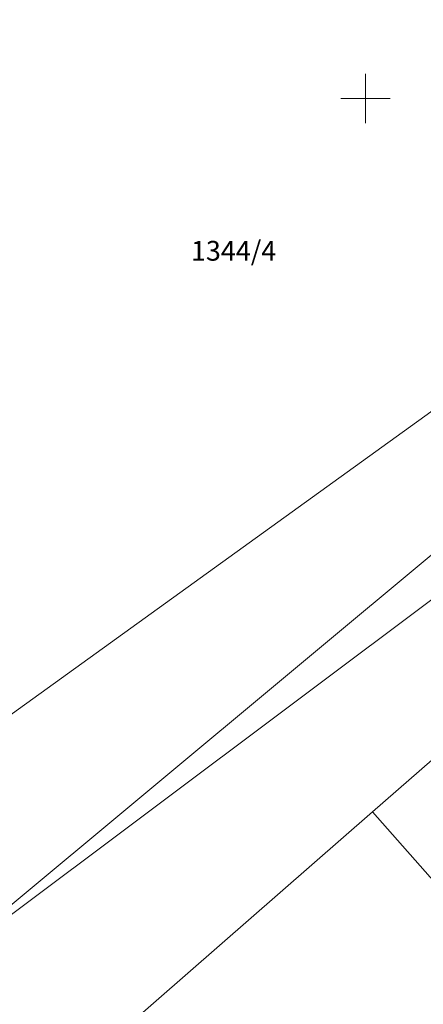
# Model space of a CAD drawing. Units: metres. Extents: x -730711902 to -729271896, y -1037978560 to -1037276440.
# Drawn here: x -730364006 to -730347657, y -1037486720 to -1037446800 of the extents above; entities that cross this region are included whole.
import ezdxf

# ---------------------------------------------------------------- set-up
doc = ezdxf.new("R2010")
doc.units = ezdxf.units.M
doc.header["$LTSCALE"] = 1.5
for name, color, linetype, lineweight in [('propustek$0$ctv-sit', 7, 'Continuous', 9), ('Vinor-geometrak-2011$0$hranice parcel ze souřadnic - přesný průběh', 163, 'Continuous', 18), ('Vinor-geometrak-2011$0$parcelní čísla', 163, 'Continuous', 18)]:
    doc.layers.add(name, color=color, linetype=linetype, lineweight=lineweight)
doc.styles.add('Vinor-geometrak-2011$0$ROMANS', font='romans', dxfattribs={"height": 0.2})

# ---------------------------------------------------------------- blocks, each defined once
blk = doc.blocks.new('Vinor-geometrak-2011')
at = {"layer": 'Vinor-geometrak-2011$0$hranice parcel ze souřadnic - přesný průběh', "linetype": 'Continuous'}
for p, q in [((-730318.59, -1037444.54), (-730369.17, -1037486.7)), ((-730318.59, -1037444.54), (-730369.17, -1037486.7)), ((-730340.87, -1037458.01), (-730372.74, -1037481.02)), ((-730340.87, -1037458.01), (-730372.74, -1037481.02)), ((-730369.17, -1037486.7), (-730334.47, -1037460.66)), ((-730369.17, -1037486.7), (-730334.47, -1037460.66)), ((-730333.56, -1037464.78), (-730349.71, -1037478.91)), ((-730333.56, -1037464.78), (-730349.71, -1037478.91)), ((-730349.71, -1037478.91), (-730367.09, -1037494.1)), ((-730349.71, -1037478.91), (-730367.09, -1037494.1)), ((-730321.76, -1037510.79), (-730349.71, -1037478.91)), ((-730321.76, -1037510.79), (-730349.71, -1037478.91))]:
    blk.add_line(p, q, dxfattribs=at)
at = {"layer": 'Vinor-geometrak-2011$0$parcelní čísla', "linetype": 'Continuous', "style": 'Vinor-geometrak-2011$0$ROMANS', "oblique": 15}
blk.add_text('1344/4', height=0.8, dxfattribs=at).set_placement((-730357.07, -1037456.57))
blk.add_text('1344/4', height=0.8, dxfattribs=at).set_placement((-730357.07, -1037456.57))
blk = doc.blocks.new('propustek$0$ctvsit')
at = {"linetype": 'Continuous'}
for p, q in [((0, -2), (0, 2)), ((2, 0), (-2, 0))]:
    blk.add_line(p, q, dxfattribs=at)
blk = doc.blocks.new('propustek')
at = {"layer": 'propustek$0$ctv-sit', "linetype": 'Continuous', "xscale": 0.5, "yscale": 0.5, "zscale": 0.5}
blk.add_blockref('propustek$0$ctvsit', (-730350, -1037450), dxfattribs=at)

msp = doc.modelspace()

# ---------------------------------------------------------------- block references
at = {"xscale": 1000, "yscale": 1000, "zscale": 1000}
for name in ['Vinor-geometrak-2011', 'propustek']:
    msp.add_blockref(name, (0, 0), dxfattribs=at)

doc.saveas('drawing.dxf')
